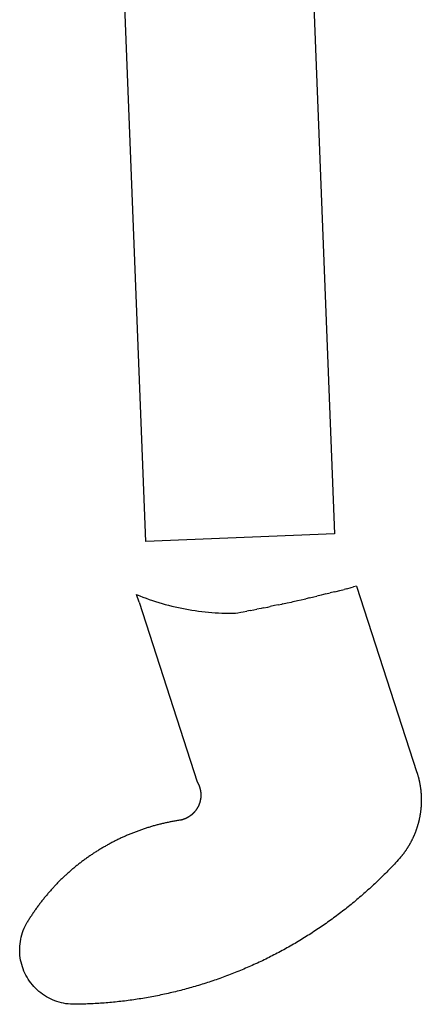
# Model space of a CAD drawing. Extents: x -7875 to 7875, y -6153 to 6153.
# Drawn here: x -6226 to -6056, y -2148 to -1730 of the extents above; entities that cross this region are included whole.
import ezdxf

# ---------------------------------------------------------------- set-up
doc = ezdxf.new("R2010")
doc.units = 0
doc.layers.get('0').update_dxf_attribs({"linetype": 'CONTINUOUS'})

msp = doc.modelspace()

# ---------------------------------------------------------------- linework, layer by layer
for p, q in [((-6106.58, -1598.71), (-6092.88, -1948.44)), ((-6172.82, -1951.57), (-6186.51, -1601.84)), ((-6092.88, -1948.44), (-6172.82, -1951.57)), ((-6087.61, -1971.66), (-6088.88, -1971.99)), ((-6087.61, -1971.66), (-6085.82, -1971.19)), ((-6085.82, -1971.19), (-6084.8, -1970.93)), ((-6083.53, -1970.59), (-6084.8, -1970.93)), ((-6083.53, -1970.59), (-6057.96, -2049.64)), ((-6175.75, -1977.42), (-6176.8, -1974.13)), ((-6176.8, -1974.13), (-6175.47, -1974.67)), ((-6175.47, -1974.67), (-6174.14, -1975.19)), ((-6174.14, -1975.19), (-6172.8, -1975.69)), ((-6172.8, -1975.69), (-6171.45, -1976.17)), ((-6105.77, -1976.08), (-6105, -1975.91)), ((-6103.46, -1975.55), (-6105, -1975.91)), ((-6103.46, -1975.55), (-6101.67, -1975.13)), ((-6101.67, -1975.13), (-6100.39, -1974.83)), ((-6098.59, -1974.4), (-6100.39, -1974.83)), ((-6097.57, -1974.15), (-6098.59, -1974.4)), ((-6096.55, -1973.9), (-6097.57, -1974.15)), ((-6096.55, -1973.9), (-6094.76, -1973.46)), ((-6092.97, -1973.02), (-6094.76, -1973.46)), ((-6092.97, -1973.02), (-6092.2, -1972.83)), ((-6092.2, -1972.83), (-6090.67, -1972.44)), ((-6090.67, -1972.44), (-6088.88, -1971.99)), ((-6175.75, -1977.42), (-6151.1, -2053.63)), ((-6171.45, -1976.17), (-6170.09, -1976.63)), ((-6170.09, -1976.63), (-6168.73, -1977.07)), ((-6168.73, -1977.07), (-6167.37, -1977.5)), ((-6167.37, -1977.5), (-6166, -1977.91)), ((-6166, -1977.91), (-6164.62, -1978.3)), ((-6164.62, -1978.3), (-6163.24, -1978.67)), ((-6163.24, -1978.67), (-6161.85, -1979.02)), ((-6161.85, -1979.02), (-6160.46, -1979.35)), ((-6160.46, -1979.35), (-6159.06, -1979.67)), ((-6159.06, -1979.67), (-6157.66, -1979.96)), ((-6157.66, -1979.96), (-6156.26, -1980.24)), ((-6124.05, -1980.01), (-6125.86, -1980.37)), ((-6123.02, -1979.8), (-6124.05, -1980.01)), ((-6123.02, -1979.8), (-6121.21, -1979.43)), ((-6121.21, -1979.43), (-6120.18, -1979.22)), ((-6118.38, -1978.85), (-6120.18, -1979.22)), ((-6116.83, -1978.52), (-6118.38, -1978.85)), ((-6116.83, -1978.52), (-6115.29, -1978.19)), ((-6114.77, -1978.08), (-6115.29, -1978.19)), ((-6114.77, -1978.08), (-6112.97, -1977.69)), ((-6112.97, -1977.69), (-6111.17, -1977.3)), ((-6111.17, -1977.3), (-6110.4, -1977.13)), ((-6110.4, -1977.13), (-6108.6, -1976.73)), ((-6108.6, -1976.73), (-6107.06, -1976.38)), ((-6107.06, -1976.38), (-6105.77, -1976.08)), ((-6156.26, -1980.24), (-6154.85, -1980.5)), ((-6154.85, -1980.5), (-6153.44, -1980.73)), ((-6153.44, -1980.73), (-6152.03, -1980.95)), ((-6152.03, -1980.95), (-6150.61, -1981.15)), ((-6150.61, -1981.15), (-6149.19, -1981.34)), ((-6149.19, -1981.34), (-6147.77, -1981.5)), ((-6147.77, -1981.5), (-6146.35, -1981.64)), ((-6146.35, -1981.64), (-6144.92, -1981.76)), ((-6144.92, -1981.76), (-6143.49, -1981.87)), ((-6143.49, -1981.87), (-6142.07, -1981.95)), ((-6142.07, -1981.95), (-6140.64, -1982.02)), ((-6140.64, -1982.02), (-6139.21, -1982.07)), ((-6139.21, -1982.07), (-6137.78, -1982.09)), ((-6137.78, -1982.09), (-6136.35, -1982.1)), ((-6136.35, -1982.1), (-6134.92, -1982.09)), ((-6134.92, -1982.09), (-6133.88, -1981.9)), ((-6133.88, -1981.9), (-6132.58, -1981.66)), ((-6132.58, -1981.66), (-6131.55, -1981.47)), ((-6131.55, -1981.47), (-6130, -1981.17)), ((-6128.7, -1980.92), (-6130, -1981.17)), ((-6128.7, -1980.92), (-6127.15, -1980.62)), ((-6127.15, -1980.62), (-6125.86, -1980.37)), ((-6057.96, -2049.64), (-6057.91, -2049.82)), ((-6057.91, -2049.82), (-6057.85, -2050)), ((-6057.85, -2050), (-6057.79, -2050.18)), ((-6057.79, -2050.18), (-6057.74, -2050.37)), ((-6057.74, -2050.37), (-6057.68, -2050.55)), ((-6057.68, -2050.55), (-6057.63, -2050.73)), ((-6057.63, -2050.73), (-6057.58, -2050.92)), ((-6057.58, -2050.92), (-6057.52, -2051.1)), ((-6057.52, -2051.1), (-6057.47, -2051.29)), ((-6151.1, -2053.63), (-6151.05, -2053.71)), ((-6151.05, -2053.71), (-6151, -2053.8)), ((-6151, -2053.8), (-6150.95, -2053.89)), ((-6150.95, -2053.89), (-6150.9, -2053.98)), ((-6150.9, -2053.98), (-6150.85, -2054.07)), ((-6150.85, -2054.07), (-6150.8, -2054.16)), ((-6150.8, -2054.16), (-6150.76, -2054.25)), ((-6150.76, -2054.25), (-6150.71, -2054.34)), ((-6150.71, -2054.34), (-6150.67, -2054.43)), ((-6150.67, -2054.43), (-6150.62, -2054.52)), ((-6150.62, -2054.52), (-6150.58, -2054.61)), ((-6150.58, -2054.61), (-6150.54, -2054.71)), ((-6150.54, -2054.71), (-6150.49, -2054.8)), ((-6150.49, -2054.8), (-6150.45, -2054.89)), ((-6150.45, -2054.89), (-6150.41, -2054.99)), ((-6150.41, -2054.99), (-6150.37, -2055.08)), ((-6150.37, -2055.08), (-6150.34, -2055.17)), ((-6150.34, -2055.17), (-6150.3, -2055.27)), ((-6150.3, -2055.27), (-6150.26, -2055.36)), ((-6057.47, -2051.29), (-6057.42, -2051.47)), ((-6057.42, -2051.47), (-6057.37, -2051.65)), ((-6057.37, -2051.65), (-6057.33, -2051.84)), ((-6057.33, -2051.84), (-6057.28, -2052.02)), ((-6057.28, -2052.02), (-6057.23, -2052.21)), ((-6057.23, -2052.21), (-6057.19, -2052.39)), ((-6057.19, -2052.39), (-6057.14, -2052.58)), ((-6057.14, -2052.58), (-6057.1, -2052.77)), ((-6057.1, -2052.77), (-6057.06, -2052.95)), ((-6057.06, -2052.95), (-6057.01, -2053.14)), ((-6057.01, -2053.14), (-6056.97, -2053.33)), ((-6056.97, -2053.33), (-6056.93, -2053.51)), ((-6056.93, -2053.51), (-6056.89, -2053.7)), ((-6056.89, -2053.7), (-6056.86, -2053.89)), ((-6056.86, -2053.89), (-6056.82, -2054.07)), ((-6056.82, -2054.07), (-6056.78, -2054.26)), ((-6056.78, -2054.26), (-6056.75, -2054.45)), ((-6056.75, -2054.45), (-6056.71, -2054.64)), ((-6056.71, -2054.64), (-6056.68, -2054.83)), ((-6056.68, -2054.83), (-6056.65, -2055.01)), ((-6056.65, -2055.01), (-6056.62, -2055.2)), ((-6056.62, -2055.2), (-6056.59, -2055.39)), ((-6150.26, -2055.36), (-6150.23, -2055.46)), ((-6150.23, -2055.46), (-6150.19, -2055.55)), ((-6150.19, -2055.55), (-6150.16, -2055.65)), ((-6150.16, -2055.65), (-6150.13, -2055.75)), ((-6150.13, -2055.75), (-6150.09, -2055.84)), ((-6150.09, -2055.84), (-6150.06, -2055.94)), ((-6150.06, -2055.94), (-6150.03, -2056.04)), ((-6150.03, -2056.04), (-6150, -2056.13)), ((-6150, -2056.13), (-6149.98, -2056.23)), ((-6149.98, -2056.23), (-6149.95, -2056.33)), ((-6149.95, -2056.33), (-6149.92, -2056.43)), ((-6149.92, -2056.43), (-6149.9, -2056.53)), ((-6149.9, -2056.53), (-6149.87, -2056.63)), ((-6149.87, -2056.63), (-6149.85, -2056.72)), ((-6149.85, -2056.72), (-6149.83, -2056.82)), ((-6149.83, -2056.82), (-6149.8, -2056.92)), ((-6149.8, -2056.92), (-6149.78, -2057.02)), ((-6149.78, -2057.02), (-6149.76, -2057.12)), ((-6149.76, -2057.12), (-6149.74, -2057.22)), ((-6149.74, -2057.22), (-6149.73, -2057.32)), ((-6149.73, -2057.32), (-6149.71, -2057.42)), ((-6149.71, -2057.42), (-6149.69, -2057.52)), ((-6149.69, -2057.52), (-6149.68, -2057.62)), ((-6149.68, -2057.62), (-6149.66, -2057.72)), ((-6149.66, -2057.72), (-6149.65, -2057.82)), ((-6149.65, -2057.82), (-6149.64, -2057.93)), ((-6149.64, -2057.93), (-6149.63, -2058.03)), ((-6149.63, -2058.03), (-6149.61, -2058.13)), ((-6149.61, -2058.13), (-6149.61, -2058.23)), ((-6149.61, -2058.23), (-6149.6, -2058.33)), ((-6149.6, -2058.33), (-6149.59, -2058.43)), ((-6149.59, -2058.43), (-6149.58, -2058.53)), ((-6149.58, -2058.53), (-6149.58, -2058.63)), ((-6149.58, -2058.63), (-6149.57, -2058.74)), ((-6149.57, -2058.74), (-6149.57, -2058.84)), ((-6149.57, -2058.84), (-6149.56, -2058.94)), ((-6149.56, -2059.45), (-6149.57, -2059.55)), ((-6149.56, -2058.94), (-6149.56, -2059.04)), ((-6149.56, -2059.04), (-6149.56, -2059.14)), ((-6149.56, -2059.14), (-6149.56, -2059.24)), ((-6149.56, -2059.24), (-6149.56, -2059.35)), ((-6149.56, -2059.35), (-6149.56, -2059.45)), ((-6056.59, -2055.39), (-6056.56, -2055.58)), ((-6056.56, -2055.58), (-6056.53, -2055.77)), ((-6056.53, -2055.77), (-6056.5, -2055.96)), ((-6056.5, -2055.96), (-6056.48, -2056.15)), ((-6056.48, -2056.15), (-6056.45, -2056.34)), ((-6056.45, -2056.34), (-6056.43, -2056.53)), ((-6056.43, -2056.53), (-6056.4, -2056.72)), ((-6056.4, -2056.72), (-6056.38, -2056.9)), ((-6056.38, -2056.9), (-6056.36, -2057.09)), ((-6056.36, -2057.09), (-6056.34, -2057.28)), ((-6056.34, -2057.28), (-6056.32, -2057.47)), ((-6056.32, -2057.47), (-6056.3, -2057.66)), ((-6056.3, -2057.66), (-6056.28, -2057.85)), ((-6056.28, -2057.85), (-6056.26, -2058.04)), ((-6056.26, -2058.04), (-6056.25, -2058.24)), ((-6056.25, -2058.24), (-6056.23, -2058.43)), ((-6056.23, -2058.43), (-6056.22, -2058.62)), ((-6056.22, -2058.62), (-6056.2, -2058.81)), ((-6056.2, -2058.81), (-6056.19, -2059)), ((-6056.19, -2059), (-6056.18, -2059.19)), ((-6056.18, -2059.19), (-6056.17, -2059.38)), ((-6056.17, -2059.38), (-6056.16, -2059.57)), ((-6150.48, -2063.59), (-6150.52, -2063.68)), ((-6150.44, -2063.5), (-6150.48, -2063.59)), ((-6150.4, -2063.4), (-6150.44, -2063.5)), ((-6150.36, -2063.31), (-6150.4, -2063.4)), ((-6150.32, -2063.21), (-6150.36, -2063.31)), ((-6150.29, -2063.12), (-6150.32, -2063.21)), ((-6150.25, -2063.02), (-6150.29, -2063.12)), ((-6150.21, -2062.93), (-6150.25, -2063.02)), ((-6150.18, -2062.83), (-6150.21, -2062.93)), ((-6150.15, -2062.74), (-6150.18, -2062.83)), ((-6150.11, -2062.64), (-6150.15, -2062.74)), ((-6150.08, -2062.54), (-6150.11, -2062.64)), ((-6150.05, -2062.45), (-6150.08, -2062.54)), ((-6150.02, -2062.35), (-6150.05, -2062.45)), ((-6149.99, -2062.25), (-6150.02, -2062.35)), ((-6149.97, -2062.15), (-6149.99, -2062.25)), ((-6149.94, -2062.06), (-6149.97, -2062.15)), ((-6149.91, -2061.96), (-6149.94, -2062.06)), ((-6149.89, -2061.86), (-6149.91, -2061.96)), ((-6149.86, -2061.76), (-6149.89, -2061.86)), ((-6149.84, -2061.66), (-6149.86, -2061.76)), ((-6149.82, -2061.56), (-6149.84, -2061.66)), ((-6149.8, -2061.46), (-6149.82, -2061.56)), ((-6149.78, -2061.36), (-6149.8, -2061.46)), ((-6149.76, -2061.26), (-6149.78, -2061.36)), ((-6149.74, -2061.16), (-6149.76, -2061.26)), ((-6149.72, -2061.06), (-6149.74, -2061.16)), ((-6149.7, -2060.96), (-6149.72, -2061.06)), ((-6149.69, -2060.86), (-6149.7, -2060.96)), ((-6149.67, -2060.76), (-6149.69, -2060.86)), ((-6149.66, -2060.66), (-6149.67, -2060.76)), ((-6149.64, -2060.56), (-6149.66, -2060.66)), ((-6149.63, -2060.46), (-6149.64, -2060.56)), ((-6149.62, -2060.36), (-6149.63, -2060.46)), ((-6149.61, -2060.26), (-6149.62, -2060.36)), ((-6149.6, -2060.16), (-6149.61, -2060.26)), ((-6149.59, -2060.06), (-6149.6, -2060.16)), ((-6149.58, -2059.85), (-6149.59, -2059.95)), ((-6149.59, -2059.95), (-6149.59, -2060.06)), ((-6149.57, -2059.75), (-6149.58, -2059.85)), ((-6149.57, -2059.55), (-6149.57, -2059.65)), ((-6149.57, -2059.65), (-6149.57, -2059.75)), ((-6056.19, -2063.58), (-6056.2, -2063.77)), ((-6056.18, -2063.39), (-6056.19, -2063.58)), ((-6056.17, -2063.2), (-6056.18, -2063.39)), ((-6056.16, -2063.01), (-6056.17, -2063.2)), ((-6056.16, -2059.57), (-6056.15, -2059.76)), ((-6056.15, -2062.82), (-6056.16, -2063.01)), ((-6056.15, -2059.76), (-6056.15, -2059.95)), ((-6056.15, -2059.95), (-6056.14, -2060.14)), ((-6056.14, -2062.62), (-6056.15, -2062.82)), ((-6056.14, -2060.14), (-6056.13, -2060.33)), ((-6056.13, -2062.24), (-6056.14, -2062.43)), ((-6056.14, -2062.43), (-6056.14, -2062.62)), ((-6056.13, -2060.33), (-6056.13, -2060.52)), ((-6056.13, -2060.52), (-6056.13, -2060.71)), ((-6056.13, -2060.71), (-6056.12, -2060.91)), ((-6056.12, -2061.86), (-6056.13, -2062.05)), ((-6056.13, -2062.05), (-6056.13, -2062.24)), ((-6056.12, -2060.91), (-6056.12, -2061.1)), ((-6056.12, -2061.1), (-6056.12, -2061.29)), ((-6056.12, -2061.29), (-6056.12, -2061.48)), ((-6056.12, -2061.48), (-6056.12, -2061.67)), ((-6056.12, -2061.67), (-6056.12, -2061.86)), ((-6153.75, -2067.8), (-6153.83, -2067.86)), ((-6153.67, -2067.74), (-6153.75, -2067.8)), ((-6153.59, -2067.67), (-6153.67, -2067.74)), ((-6153.51, -2067.61), (-6153.59, -2067.67)), ((-6153.44, -2067.54), (-6153.51, -2067.61)), ((-6153.36, -2067.48), (-6153.44, -2067.54)), ((-6153.28, -2067.41), (-6153.36, -2067.48)), ((-6153.21, -2067.34), (-6153.28, -2067.41)), ((-6153.13, -2067.28), (-6153.21, -2067.34)), ((-6153.06, -2067.21), (-6153.13, -2067.28)), ((-6152.98, -2067.14), (-6153.06, -2067.21)), ((-6152.91, -2067.07), (-6152.98, -2067.14)), ((-6152.83, -2067), (-6152.91, -2067.07)), ((-6152.76, -2066.93), (-6152.83, -2067)), ((-6152.69, -2066.85), (-6152.76, -2066.93)), ((-6152.62, -2066.78), (-6152.69, -2066.85)), ((-6152.55, -2066.71), (-6152.62, -2066.78)), ((-6152.48, -2066.63), (-6152.55, -2066.71)), ((-6152.41, -2066.56), (-6152.48, -2066.63)), ((-6152.34, -2066.48), (-6152.41, -2066.56)), ((-6152.28, -2066.41), (-6152.34, -2066.48)), ((-6152.21, -2066.33), (-6152.28, -2066.41)), ((-6152.14, -2066.25), (-6152.21, -2066.33)), ((-6152.08, -2066.17), (-6152.14, -2066.25)), ((-6152.01, -2066.1), (-6152.08, -2066.17)), ((-6151.95, -2066.02), (-6152.01, -2066.1)), ((-6151.89, -2065.94), (-6151.95, -2066.02)), ((-6151.82, -2065.86), (-6151.89, -2065.94)), ((-6151.76, -2065.78), (-6151.82, -2065.86)), ((-6151.7, -2065.7), (-6151.76, -2065.78)), ((-6151.64, -2065.61), (-6151.7, -2065.7)), ((-6151.58, -2065.53), (-6151.64, -2065.61)), ((-6151.52, -2065.45), (-6151.58, -2065.53)), ((-6151.46, -2065.36), (-6151.52, -2065.45)), ((-6151.41, -2065.28), (-6151.46, -2065.36)), ((-6151.35, -2065.2), (-6151.41, -2065.28)), ((-6151.3, -2065.11), (-6151.35, -2065.2)), ((-6151.24, -2065.02), (-6151.3, -2065.11)), ((-6151.19, -2064.94), (-6151.24, -2065.02)), ((-6151.13, -2064.85), (-6151.19, -2064.94)), ((-6151.08, -2064.76), (-6151.13, -2064.85)), ((-6151.03, -2064.68), (-6151.08, -2064.76)), ((-6150.98, -2064.59), (-6151.03, -2064.68)), ((-6150.93, -2064.5), (-6150.98, -2064.59)), ((-6150.88, -2064.41), (-6150.93, -2064.5)), ((-6150.83, -2064.32), (-6150.88, -2064.41)), ((-6150.79, -2064.23), (-6150.83, -2064.32)), ((-6150.74, -2064.14), (-6150.79, -2064.23)), ((-6150.69, -2064.05), (-6150.74, -2064.14)), ((-6150.65, -2063.96), (-6150.69, -2064.05)), ((-6150.61, -2063.87), (-6150.65, -2063.96)), ((-6150.56, -2063.77), (-6150.61, -2063.87)), ((-6150.52, -2063.68), (-6150.56, -2063.77)), ((-6056.67, -2067.75), (-6056.7, -2067.94)), ((-6056.64, -2067.56), (-6056.67, -2067.75)), ((-6056.61, -2067.37), (-6056.64, -2067.56)), ((-6056.58, -2067.19), (-6056.61, -2067.37)), ((-6056.55, -2067), (-6056.58, -2067.19)), ((-6056.52, -2066.81), (-6056.55, -2067)), ((-6056.49, -2066.62), (-6056.52, -2066.81)), ((-6056.46, -2066.43), (-6056.49, -2066.62)), ((-6056.44, -2066.24), (-6056.46, -2066.43)), ((-6056.42, -2066.05), (-6056.44, -2066.24)), ((-6056.39, -2065.86), (-6056.42, -2066.05)), ((-6056.37, -2065.67), (-6056.39, -2065.86)), ((-6056.35, -2065.48), (-6056.37, -2065.67)), ((-6056.33, -2065.29), (-6056.35, -2065.48)), ((-6056.31, -2065.1), (-6056.33, -2065.29)), ((-6056.29, -2064.91), (-6056.31, -2065.1)), ((-6056.27, -2064.72), (-6056.29, -2064.91)), ((-6056.26, -2064.53), (-6056.27, -2064.72)), ((-6056.24, -2064.34), (-6056.26, -2064.53)), ((-6056.23, -2064.15), (-6056.24, -2064.34)), ((-6056.21, -2063.96), (-6056.23, -2064.15)), ((-6056.2, -2063.77), (-6056.21, -2063.96)), ((-6168.14, -2071.9), (-6168.53, -2072.01)), ((-6167.75, -2071.8), (-6168.14, -2071.9)), ((-6167.35, -2071.7), (-6167.75, -2071.8)), ((-6166.96, -2071.6), (-6167.35, -2071.7)), ((-6166.57, -2071.5), (-6166.96, -2071.6)), ((-6166.18, -2071.4), (-6166.57, -2071.5)), ((-6165.78, -2071.31), (-6166.18, -2071.4)), ((-6165.39, -2071.22), (-6165.78, -2071.31)), ((-6164.99, -2071.13), (-6165.39, -2071.22)), ((-6164.6, -2071.04), (-6164.99, -2071.13)), ((-6164.2, -2070.95), (-6164.6, -2071.04)), ((-6163.81, -2070.86), (-6164.2, -2070.95)), ((-6163.41, -2070.78), (-6163.81, -2070.86)), ((-6163.02, -2070.7), (-6163.41, -2070.78)), ((-6162.62, -2070.62), (-6163.02, -2070.7)), ((-6162.22, -2070.54), (-6162.62, -2070.62)), ((-6161.83, -2070.46), (-6162.22, -2070.54)), ((-6161.43, -2070.39), (-6161.83, -2070.46)), ((-6161.03, -2070.31), (-6161.43, -2070.39)), ((-6160.63, -2070.24), (-6161.03, -2070.31)), ((-6160.23, -2070.17), (-6160.63, -2070.24)), ((-6159.83, -2070.1), (-6160.23, -2070.17)), ((-6159.44, -2070.03), (-6159.83, -2070.1)), ((-6159.04, -2069.97), (-6159.44, -2070.03)), ((-6158.64, -2069.91), (-6159.04, -2069.97)), ((-6158.24, -2069.85), (-6158.64, -2069.91)), ((-6157.84, -2069.79), (-6158.24, -2069.85)), ((-6157.74, -2069.76), (-6157.84, -2069.79)), ((-6157.64, -2069.74), (-6157.74, -2069.76)), ((-6157.54, -2069.71), (-6157.64, -2069.74)), ((-6157.44, -2069.68), (-6157.54, -2069.71)), ((-6157.34, -2069.65), (-6157.44, -2069.68)), ((-6157.25, -2069.62), (-6157.34, -2069.65)), ((-6157.15, -2069.59), (-6157.25, -2069.62)), ((-6157.05, -2069.56), (-6157.15, -2069.59)), ((-6156.96, -2069.53), (-6157.05, -2069.56)), ((-6156.86, -2069.5), (-6156.96, -2069.53)), ((-6156.77, -2069.46), (-6156.86, -2069.5)), ((-6156.67, -2069.43), (-6156.77, -2069.46)), ((-6156.58, -2069.39), (-6156.67, -2069.43)), ((-6156.48, -2069.35), (-6156.58, -2069.39)), ((-6156.39, -2069.32), (-6156.48, -2069.35)), ((-6156.29, -2069.28), (-6156.39, -2069.32)), ((-6156.2, -2069.24), (-6156.29, -2069.28)), ((-6156.1, -2069.2), (-6156.2, -2069.24)), ((-6156.01, -2069.16), (-6156.1, -2069.2)), ((-6155.92, -2069.12), (-6156.01, -2069.16)), ((-6155.83, -2069.07), (-6155.92, -2069.12)), ((-6155.73, -2069.03), (-6155.83, -2069.07)), ((-6155.64, -2068.99), (-6155.73, -2069.03)), ((-6155.55, -2068.94), (-6155.64, -2068.99)), ((-6155.46, -2068.89), (-6155.55, -2068.94)), ((-6155.37, -2068.85), (-6155.46, -2068.89)), ((-6155.28, -2068.8), (-6155.37, -2068.85)), ((-6155.19, -2068.75), (-6155.28, -2068.8)), ((-6155.1, -2068.7), (-6155.19, -2068.75)), ((-6155.02, -2068.65), (-6155.1, -2068.7)), ((-6154.93, -2068.6), (-6155.02, -2068.65)), ((-6154.84, -2068.55), (-6154.93, -2068.6)), ((-6154.75, -2068.49), (-6154.84, -2068.55)), ((-6154.67, -2068.44), (-6154.75, -2068.49)), ((-6154.58, -2068.39), (-6154.67, -2068.44)), ((-6154.5, -2068.33), (-6154.58, -2068.39)), ((-6154.41, -2068.28), (-6154.5, -2068.33)), ((-6154.33, -2068.22), (-6154.41, -2068.28)), ((-6154.24, -2068.16), (-6154.33, -2068.22)), ((-6154.16, -2068.1), (-6154.24, -2068.16)), ((-6154.08, -2068.04), (-6154.16, -2068.1)), ((-6154, -2067.98), (-6154.08, -2068.04)), ((-6153.91, -2067.92), (-6154, -2067.98)), ((-6153.83, -2067.86), (-6153.91, -2067.92)), ((-6057.61, -2071.85), (-6057.66, -2072.03)), ((-6057.55, -2071.66), (-6057.61, -2071.85)), ((-6057.5, -2071.48), (-6057.55, -2071.66)), ((-6057.45, -2071.29), (-6057.5, -2071.48)), ((-6057.4, -2071.11), (-6057.45, -2071.29)), ((-6057.35, -2070.92), (-6057.4, -2071.11)), ((-6057.31, -2070.74), (-6057.35, -2070.92)), ((-6057.26, -2070.55), (-6057.31, -2070.74)), ((-6057.21, -2070.37), (-6057.26, -2070.55)), ((-6057.17, -2070.18), (-6057.21, -2070.37)), ((-6057.12, -2070), (-6057.17, -2070.18)), ((-6057.08, -2069.81), (-6057.12, -2070)), ((-6057.04, -2069.63), (-6057.08, -2069.81)), ((-6057, -2069.44), (-6057.04, -2069.63)), ((-6056.96, -2069.25), (-6057, -2069.44)), ((-6056.92, -2069.07), (-6056.96, -2069.25)), ((-6056.88, -2068.88), (-6056.92, -2069.07)), ((-6056.84, -2068.69), (-6056.88, -2068.88)), ((-6056.8, -2068.5), (-6056.84, -2068.69)), ((-6056.77, -2068.32), (-6056.8, -2068.5)), ((-6056.73, -2068.13), (-6056.77, -2068.32)), ((-6056.7, -2067.94), (-6056.73, -2068.13)), ((-6180.38, -2076.1), (-6180.75, -2076.26)), ((-6180.01, -2075.95), (-6180.38, -2076.1)), ((-6179.63, -2075.79), (-6180.01, -2075.95)), ((-6179.26, -2075.64), (-6179.63, -2075.79)), ((-6178.88, -2075.48), (-6179.26, -2075.64)), ((-6178.51, -2075.33), (-6178.88, -2075.48)), ((-6178.13, -2075.18), (-6178.51, -2075.33)), ((-6177.75, -2075.04), (-6178.13, -2075.18)), ((-6177.38, -2074.89), (-6177.75, -2075.04)), ((-6177, -2074.75), (-6177.38, -2074.89)), ((-6176.62, -2074.61), (-6177, -2074.75)), ((-6176.24, -2074.46), (-6176.62, -2074.61)), ((-6175.86, -2074.33), (-6176.24, -2074.46)), ((-6175.48, -2074.19), (-6175.86, -2074.33)), ((-6175.1, -2074.05), (-6175.48, -2074.19)), ((-6174.72, -2073.92), (-6175.1, -2074.05)), ((-6174.33, -2073.79), (-6174.72, -2073.92)), ((-6173.95, -2073.66), (-6174.33, -2073.79)), ((-6173.57, -2073.53), (-6173.95, -2073.66)), ((-6173.18, -2073.4), (-6173.57, -2073.53)), ((-6172.8, -2073.28), (-6173.18, -2073.4)), ((-6172.41, -2073.15), (-6172.8, -2073.28)), ((-6172.03, -2073.03), (-6172.41, -2073.15)), ((-6171.64, -2072.91), (-6172.03, -2073.03)), ((-6171.25, -2072.79), (-6171.64, -2072.91)), ((-6170.86, -2072.67), (-6171.25, -2072.79)), ((-6170.48, -2072.56), (-6170.86, -2072.67)), ((-6170.09, -2072.45), (-6170.48, -2072.56)), ((-6169.7, -2072.33), (-6170.09, -2072.45)), ((-6169.31, -2072.22), (-6169.7, -2072.33)), ((-6168.92, -2072.11), (-6169.31, -2072.22)), ((-6168.53, -2072.01), (-6168.92, -2072.11)), ((-6059.14, -2076.16), (-6059.21, -2076.34)), ((-6059.06, -2075.99), (-6059.14, -2076.16)), ((-6058.99, -2075.81), (-6059.06, -2075.99)), ((-6058.92, -2075.63), (-6058.99, -2075.81)), ((-6058.85, -2075.46), (-6058.92, -2075.63)), ((-6058.78, -2075.28), (-6058.85, -2075.46)), ((-6058.71, -2075.1), (-6058.78, -2075.28)), ((-6058.64, -2074.92), (-6058.71, -2075.1)), ((-6058.57, -2074.75), (-6058.64, -2074.92)), ((-6058.5, -2074.57), (-6058.57, -2074.75)), ((-6058.44, -2074.39), (-6058.5, -2074.57)), ((-6058.37, -2074.21), (-6058.44, -2074.39)), ((-6058.31, -2074.03), (-6058.37, -2074.21)), ((-6058.24, -2073.85), (-6058.31, -2074.03)), ((-6058.18, -2073.67), (-6058.24, -2073.85)), ((-6058.12, -2073.49), (-6058.18, -2073.67)), ((-6058.06, -2073.31), (-6058.12, -2073.49)), ((-6058, -2073.12), (-6058.06, -2073.31)), ((-6057.94, -2072.94), (-6058, -2073.12)), ((-6057.88, -2072.76), (-6057.94, -2072.94)), ((-6057.82, -2072.58), (-6057.88, -2072.76)), ((-6057.77, -2072.4), (-6057.82, -2072.58)), ((-6057.71, -2072.21), (-6057.77, -2072.4)), ((-6057.66, -2072.03), (-6057.71, -2072.21)), ((-6188.75, -2080.16), (-6189.11, -2080.36)), ((-6188.4, -2079.97), (-6188.75, -2080.16)), ((-6188.04, -2079.78), (-6188.4, -2079.97)), ((-6187.68, -2079.59), (-6188.04, -2079.78)), ((-6187.33, -2079.4), (-6187.68, -2079.59)), ((-6186.97, -2079.21), (-6187.33, -2079.4)), ((-6186.61, -2079.02), (-6186.97, -2079.21)), ((-6186.25, -2078.84), (-6186.61, -2079.02)), ((-6185.89, -2078.65), (-6186.25, -2078.84)), ((-6185.53, -2078.47), (-6185.89, -2078.65)), ((-6185.16, -2078.29), (-6185.53, -2078.47)), ((-6184.8, -2078.12), (-6185.16, -2078.29)), ((-6184.43, -2077.94), (-6184.8, -2078.12)), ((-6184.07, -2077.76), (-6184.43, -2077.94)), ((-6183.7, -2077.59), (-6184.07, -2077.76)), ((-6183.34, -2077.42), (-6183.7, -2077.59)), ((-6182.97, -2077.25), (-6183.34, -2077.42)), ((-6182.6, -2077.08), (-6182.97, -2077.25)), ((-6182.23, -2076.91), (-6182.6, -2077.08)), ((-6181.86, -2076.75), (-6182.23, -2076.91)), ((-6181.49, -2076.58), (-6181.86, -2076.75)), ((-6181.12, -2076.42), (-6181.49, -2076.58)), ((-6180.75, -2076.26), (-6181.12, -2076.42)), ((-6061.18, -2080.27), (-6061.27, -2080.43)), ((-6061.08, -2080.1), (-6061.18, -2080.27)), ((-6060.99, -2079.93), (-6061.08, -2080.1)), ((-6060.9, -2079.77), (-6060.99, -2079.93)), ((-6060.8, -2079.6), (-6060.9, -2079.77)), ((-6060.71, -2079.43), (-6060.8, -2079.6)), ((-6060.62, -2079.26), (-6060.71, -2079.43)), ((-6060.53, -2079.1), (-6060.62, -2079.26)), ((-6060.44, -2078.93), (-6060.53, -2079.1)), ((-6060.35, -2078.76), (-6060.44, -2078.93)), ((-6060.27, -2078.59), (-6060.35, -2078.76)), ((-6060.18, -2078.42), (-6060.27, -2078.59)), ((-6060.1, -2078.25), (-6060.18, -2078.42)), ((-6060.01, -2078.07), (-6060.1, -2078.25)), ((-6059.93, -2077.9), (-6060.01, -2078.07)), ((-6059.84, -2077.73), (-6059.93, -2077.9)), ((-6059.76, -2077.56), (-6059.84, -2077.73)), ((-6059.68, -2077.39), (-6059.76, -2077.56)), ((-6059.6, -2077.21), (-6059.68, -2077.39)), ((-6059.52, -2077.04), (-6059.6, -2077.21)), ((-6059.44, -2076.86), (-6059.52, -2077.04)), ((-6059.36, -2076.69), (-6059.44, -2076.86)), ((-6059.29, -2076.51), (-6059.36, -2076.69)), ((-6059.21, -2076.34), (-6059.29, -2076.51)), ((-6195.67, -2084.37), (-6196, -2084.59)), ((-6195.33, -2084.14), (-6195.67, -2084.37)), ((-6194.99, -2083.92), (-6195.33, -2084.14)), ((-6194.65, -2083.7), (-6194.99, -2083.92)), ((-6194.31, -2083.48), (-6194.65, -2083.7)), ((-6193.97, -2083.26), (-6194.31, -2083.48)), ((-6193.63, -2083.04), (-6193.97, -2083.26)), ((-6193.29, -2082.83), (-6193.63, -2083.04)), ((-6192.95, -2082.61), (-6193.29, -2082.83)), ((-6192.6, -2082.4), (-6192.95, -2082.61)), ((-6192.26, -2082.19), (-6192.6, -2082.4)), ((-6191.91, -2081.98), (-6192.26, -2082.19)), ((-6191.56, -2081.77), (-6191.91, -2081.98)), ((-6191.21, -2081.57), (-6191.56, -2081.77)), ((-6190.86, -2081.36), (-6191.21, -2081.57)), ((-6190.51, -2081.16), (-6190.86, -2081.36)), ((-6190.16, -2080.96), (-6190.51, -2081.16)), ((-6189.81, -2080.75), (-6190.16, -2080.96)), ((-6189.46, -2080.56), (-6189.81, -2080.75)), ((-6189.11, -2080.36), (-6189.46, -2080.56)), ((-6063.93, -2084.4), (-6064.04, -2084.55)), ((-6063.81, -2084.25), (-6063.93, -2084.4)), ((-6063.7, -2084.09), (-6063.81, -2084.25)), ((-6063.58, -2083.94), (-6063.7, -2084.09)), ((-6063.47, -2083.79), (-6063.58, -2083.94)), ((-6063.36, -2083.63), (-6063.47, -2083.79)), ((-6063.24, -2083.48), (-6063.36, -2083.63)), ((-6063.13, -2083.32), (-6063.24, -2083.48)), ((-6063.02, -2083.17), (-6063.13, -2083.32)), ((-6062.91, -2083.01), (-6063.02, -2083.17)), ((-6062.81, -2082.85), (-6062.91, -2083.01)), ((-6062.7, -2082.69), (-6062.81, -2082.85)), ((-6062.59, -2082.54), (-6062.7, -2082.69)), ((-6062.48, -2082.38), (-6062.59, -2082.54)), ((-6062.38, -2082.22), (-6062.48, -2082.38)), ((-6062.27, -2082.06), (-6062.38, -2082.22)), ((-6062.17, -2081.9), (-6062.27, -2082.06)), ((-6062.07, -2081.74), (-6062.17, -2081.9)), ((-6061.97, -2081.57), (-6062.07, -2081.74)), ((-6061.86, -2081.41), (-6061.97, -2081.57)), ((-6061.76, -2081.25), (-6061.86, -2081.41)), ((-6061.66, -2081.09), (-6061.76, -2081.25)), ((-6061.56, -2080.92), (-6061.66, -2081.09)), ((-6061.47, -2080.76), (-6061.56, -2080.92)), ((-6061.37, -2080.6), (-6061.47, -2080.76)), ((-6061.27, -2080.43), (-6061.37, -2080.6)), ((-6201.55, -2088.66), (-6201.87, -2088.91)), ((-6201.23, -2088.41), (-6201.55, -2088.66)), ((-6200.91, -2088.16), (-6201.23, -2088.41)), ((-6200.59, -2087.91), (-6200.91, -2088.16)), ((-6200.27, -2087.67), (-6200.59, -2087.91)), ((-6199.95, -2087.42), (-6200.27, -2087.67)), ((-6199.63, -2087.18), (-6199.95, -2087.42)), ((-6199.3, -2086.93), (-6199.63, -2087.18)), ((-6198.98, -2086.69), (-6199.3, -2086.93)), ((-6198.65, -2086.45), (-6198.98, -2086.69)), ((-6198.32, -2086.22), (-6198.65, -2086.45)), ((-6198, -2085.98), (-6198.32, -2086.22)), ((-6197.67, -2085.75), (-6198, -2085.98)), ((-6197.34, -2085.51), (-6197.67, -2085.75)), ((-6197, -2085.28), (-6197.34, -2085.51)), ((-6196.67, -2085.05), (-6197, -2085.28)), ((-6196.34, -2084.82), (-6196.67, -2085.05)), ((-6196, -2084.59), (-6196.34, -2084.82)), ((-6067.53, -2088.48), (-6068.07, -2089.05)), ((-6066.99, -2087.91), (-6067.53, -2088.48)), ((-6066.46, -2087.33), (-6066.99, -2087.91)), ((-6065.93, -2086.75), (-6066.46, -2087.33)), ((-6065.4, -2086.17), (-6065.93, -2086.75)), ((-6064.88, -2085.59), (-6065.4, -2086.17)), ((-6064.76, -2085.45), (-6064.88, -2085.59)), ((-6064.64, -2085.3), (-6064.76, -2085.45)), ((-6064.52, -2085.15), (-6064.64, -2085.3)), ((-6064.4, -2085), (-6064.52, -2085.15)), ((-6064.28, -2084.85), (-6064.4, -2085)), ((-6064.16, -2084.7), (-6064.28, -2084.85)), ((-6064.04, -2084.55), (-6064.16, -2084.7)), ((-6206.48, -2092.85), (-6206.78, -2093.13)), ((-6206.18, -2092.58), (-6206.48, -2092.85)), ((-6205.88, -2092.31), (-6206.18, -2092.58)), ((-6205.58, -2092.04), (-6205.88, -2092.31)), ((-6205.28, -2091.77), (-6205.58, -2092.04)), ((-6204.97, -2091.51), (-6205.28, -2091.77)), ((-6204.67, -2091.24), (-6204.97, -2091.51)), ((-6204.36, -2090.98), (-6204.67, -2091.24)), ((-6204.05, -2090.71), (-6204.36, -2090.98)), ((-6203.75, -2090.45), (-6204.05, -2090.71)), ((-6203.44, -2090.19), (-6203.75, -2090.45)), ((-6203.12, -2089.93), (-6203.44, -2090.19)), ((-6202.81, -2089.68), (-6203.12, -2089.93)), ((-6202.5, -2089.42), (-6202.81, -2089.68)), ((-6202.18, -2089.16), (-6202.5, -2089.42)), ((-6201.87, -2088.91), (-6202.18, -2089.16)), ((-6071.34, -2092.43), (-6071.89, -2092.98)), ((-6070.79, -2091.87), (-6071.34, -2092.43)), ((-6070.24, -2091.31), (-6070.79, -2091.87)), ((-6069.69, -2090.75), (-6070.24, -2091.31)), ((-6069.15, -2090.19), (-6069.69, -2090.75)), ((-6068.61, -2089.62), (-6069.15, -2090.19)), ((-6068.07, -2089.05), (-6068.61, -2089.62)), ((-6210.55, -2096.8), (-6210.83, -2097.09)), ((-6210.26, -2096.51), (-6210.55, -2096.8)), ((-6209.98, -2096.22), (-6210.26, -2096.51)), ((-6209.7, -2095.94), (-6209.98, -2096.22)), ((-6209.41, -2095.65), (-6209.7, -2095.94)), ((-6209.12, -2095.36), (-6209.41, -2095.65)), ((-6208.84, -2095.08), (-6209.12, -2095.36)), ((-6208.55, -2094.8), (-6208.84, -2095.08)), ((-6208.25, -2094.52), (-6208.55, -2094.8)), ((-6207.96, -2094.24), (-6208.25, -2094.52)), ((-6207.67, -2093.96), (-6207.96, -2094.24)), ((-6207.37, -2093.68), (-6207.67, -2093.96)), ((-6207.08, -2093.4), (-6207.37, -2093.68)), ((-6206.78, -2093.13), (-6207.08, -2093.4)), ((-6075.83, -2096.8), (-6076.41, -2097.34)), ((-6075.27, -2096.26), (-6075.83, -2096.8)), ((-6074.7, -2095.72), (-6075.27, -2096.26)), ((-6074.13, -2095.18), (-6074.7, -2095.72)), ((-6073.57, -2094.63), (-6074.13, -2095.18)), ((-6073.01, -2094.09), (-6073.57, -2094.63)), ((-6072.45, -2093.54), (-6073.01, -2094.09)), ((-6071.89, -2092.98), (-6072.45, -2093.54)), ((-6214.36, -2100.99), (-6214.62, -2101.3)), ((-6214.1, -2100.69), (-6214.36, -2100.99)), ((-6213.83, -2100.38), (-6214.1, -2100.69)), ((-6213.56, -2100.08), (-6213.83, -2100.38)), ((-6213.3, -2099.77), (-6213.56, -2100.08)), ((-6213.03, -2099.47), (-6213.3, -2099.77)), ((-6212.76, -2099.17), (-6213.03, -2099.47)), ((-6212.49, -2098.87), (-6212.76, -2099.17)), ((-6212.21, -2098.57), (-6212.49, -2098.87)), ((-6211.94, -2098.27), (-6212.21, -2098.57)), ((-6211.66, -2097.98), (-6211.94, -2098.27)), ((-6211.39, -2097.68), (-6211.66, -2097.98)), ((-6211.11, -2097.39), (-6211.39, -2097.68)), ((-6210.83, -2097.09), (-6211.11, -2097.39)), ((-6080.47, -2101.02), (-6081.06, -2101.54)), ((-6079.88, -2100.5), (-6080.47, -2101.02)), ((-6079.3, -2099.98), (-6079.88, -2100.5)), ((-6078.72, -2099.46), (-6079.3, -2099.98)), ((-6078.14, -2098.93), (-6078.72, -2099.46)), ((-6077.56, -2098.4), (-6078.14, -2098.93)), ((-6076.98, -2097.87), (-6077.56, -2098.4)), ((-6076.41, -2097.34), (-6076.98, -2097.87)), ((-6217.91, -2105.41), (-6218.15, -2105.74)), ((-6217.66, -2105.09), (-6217.91, -2105.41)), ((-6217.42, -2104.77), (-6217.66, -2105.09)), ((-6217.17, -2104.45), (-6217.42, -2104.77)), ((-6216.92, -2104.13), (-6217.17, -2104.45)), ((-6216.67, -2103.81), (-6216.92, -2104.13)), ((-6216.42, -2103.49), (-6216.67, -2103.81)), ((-6216.17, -2103.18), (-6216.42, -2103.49)), ((-6215.91, -2102.86), (-6216.17, -2103.18)), ((-6215.66, -2102.55), (-6215.91, -2102.86)), ((-6215.4, -2102.23), (-6215.66, -2102.55)), ((-6215.14, -2101.92), (-6215.4, -2102.23)), ((-6214.88, -2101.61), (-6215.14, -2101.92)), ((-6214.62, -2101.3), (-6214.88, -2101.61)), ((-6085.25, -2105.09), (-6085.85, -2105.59)), ((-6084.64, -2104.59), (-6085.25, -2105.09)), ((-6084.04, -2104.09), (-6084.64, -2104.59)), ((-6083.44, -2103.58), (-6084.04, -2104.09)), ((-6082.84, -2103.08), (-6083.44, -2103.58)), ((-6082.25, -2102.57), (-6082.84, -2103.08)), ((-6081.65, -2102.06), (-6082.25, -2102.57)), ((-6081.06, -2101.54), (-6081.65, -2102.06)), ((-6220.73, -2109.37), (-6220.95, -2109.7)), ((-6220.5, -2109.03), (-6220.73, -2109.37)), ((-6220.27, -2108.7), (-6220.5, -2109.03)), ((-6220.04, -2108.36), (-6220.27, -2108.7)), ((-6219.81, -2108.03), (-6220.04, -2108.36)), ((-6219.58, -2107.7), (-6219.81, -2108.03)), ((-6219.34, -2107.37), (-6219.58, -2107.7)), ((-6219.11, -2107.04), (-6219.34, -2107.37)), ((-6218.87, -2106.71), (-6219.11, -2107.04)), ((-6218.63, -2106.39), (-6218.87, -2106.71)), ((-6218.39, -2106.06), (-6218.63, -2106.39)), ((-6218.15, -2105.74), (-6218.39, -2106.06)), ((-6090.78, -2109.47), (-6091.4, -2109.94)), ((-6090.16, -2108.99), (-6090.78, -2109.47)), ((-6089.53, -2108.51), (-6090.16, -2108.99)), ((-6088.92, -2108.03), (-6089.53, -2108.51)), ((-6088.3, -2107.55), (-6088.92, -2108.03)), ((-6087.69, -2107.06), (-6088.3, -2107.55)), ((-6087.07, -2106.57), (-6087.69, -2107.06)), ((-6086.46, -2106.08), (-6087.07, -2106.57)), ((-6085.85, -2105.59), (-6086.46, -2106.08)), ((-6223.6, -2113.97), (-6223.12, -2113.12)), ((-6222.91, -2112.77), (-6223.12, -2113.12)), ((-6222.7, -2112.43), (-6222.91, -2112.77)), ((-6222.49, -2112.08), (-6222.7, -2112.43)), ((-6222.27, -2111.74), (-6222.49, -2112.08)), ((-6222.06, -2111.4), (-6222.27, -2111.74)), ((-6221.84, -2111.06), (-6222.06, -2111.4)), ((-6221.62, -2110.72), (-6221.84, -2111.06)), ((-6221.4, -2110.38), (-6221.62, -2110.72)), ((-6221.17, -2110.04), (-6221.4, -2110.38)), ((-6220.95, -2109.7), (-6221.17, -2110.04)), ((-6096.47, -2113.64), (-6097.11, -2114.09)), ((-6095.83, -2113.19), (-6096.47, -2113.64)), ((-6095.19, -2112.73), (-6095.83, -2113.19)), ((-6094.55, -2112.27), (-6095.19, -2112.73)), ((-6093.92, -2111.81), (-6094.55, -2112.27)), ((-6093.29, -2111.35), (-6093.92, -2111.81)), ((-6092.66, -2110.88), (-6093.29, -2111.35)), ((-6092.03, -2110.41), (-6092.66, -2110.88)), ((-6091.4, -2109.94), (-6092.03, -2110.41)), ((-6225.44, -2118.51), (-6225.15, -2117.57)), ((-6225.15, -2117.57), (-6224.82, -2116.65)), ((-6224.82, -2116.65), (-6224.45, -2115.74)), ((-6224.45, -2115.74), (-6224.05, -2114.85)), ((-6224.05, -2114.85), (-6223.6, -2113.97)), ((-6102.31, -2117.59), (-6102.97, -2118.02)), ((-6101.66, -2117.16), (-6102.31, -2117.59)), ((-6101, -2116.73), (-6101.66, -2117.16)), ((-6100.35, -2116.3), (-6101, -2116.73)), ((-6099.7, -2115.86), (-6100.35, -2116.3)), ((-6099.05, -2115.42), (-6099.7, -2115.86)), ((-6098.4, -2114.98), (-6099.05, -2115.42)), ((-6097.75, -2114.54), (-6098.4, -2114.98)), ((-6097.11, -2114.09), (-6097.75, -2114.54)), ((-6226.2, -2122.35), (-6226.07, -2121.38)), ((-6226.07, -2121.38), (-6225.9, -2120.41)), ((-6225.9, -2120.41), (-6225.69, -2119.46)), ((-6225.69, -2119.46), (-6225.44, -2118.51)), ((-6108.97, -2121.73), (-6109.65, -2122.12)), ((-6108.3, -2121.33), (-6108.97, -2121.73)), ((-6107.63, -2120.92), (-6108.3, -2121.33)), ((-6106.96, -2120.52), (-6107.63, -2120.92)), ((-6106.29, -2120.11), (-6106.96, -2120.52)), ((-6105.62, -2119.69), (-6106.29, -2120.11)), ((-6104.96, -2119.28), (-6105.62, -2119.69)), ((-6104.29, -2118.86), (-6104.96, -2119.28)), ((-6103.63, -2118.44), (-6104.29, -2118.86)), ((-6102.97, -2118.02), (-6103.63, -2118.44)), ((-6226.33, -2124.31), (-6226.29, -2123.33)), ((-6226.33, -2125.29), (-6226.33, -2124.31)), ((-6226.3, -2126.27), (-6226.33, -2125.29)), ((-6226.22, -2127.25), (-6226.3, -2126.27)), ((-6226.29, -2123.33), (-6226.2, -2122.35)), ((-6116.49, -2125.95), (-6117.18, -2126.31)), ((-6115.8, -2125.58), (-6116.49, -2125.95)), ((-6115.11, -2125.21), (-6115.8, -2125.58)), ((-6114.42, -2124.83), (-6115.11, -2125.21)), ((-6113.74, -2124.45), (-6114.42, -2124.83)), ((-6113.05, -2124.07), (-6113.74, -2124.45)), ((-6112.37, -2123.69), (-6113.05, -2124.07)), ((-6111.68, -2123.3), (-6112.37, -2123.69)), ((-6111, -2122.91), (-6111.68, -2123.3)), ((-6110.33, -2122.52), (-6111, -2122.91)), ((-6109.65, -2122.12), (-6110.33, -2122.52)), ((-6226.1, -2128.22), (-6226.22, -2127.25)), ((-6225.93, -2129.19), (-6226.1, -2128.22)), ((-6225.73, -2130.15), (-6225.93, -2129.19)), ((-6225.49, -2131.1), (-6225.73, -2130.15)), ((-6124.9, -2130.15), (-6125.61, -2130.49)), ((-6124.2, -2129.82), (-6124.9, -2130.15)), ((-6123.49, -2129.48), (-6124.2, -2129.82)), ((-6122.78, -2129.14), (-6123.49, -2129.48)), ((-6122.08, -2128.8), (-6122.78, -2129.14)), ((-6121.37, -2128.45), (-6122.08, -2128.8)), ((-6120.67, -2128.1), (-6121.37, -2128.45)), ((-6119.97, -2127.75), (-6120.67, -2128.1)), ((-6119.27, -2127.4), (-6119.97, -2127.75)), ((-6118.57, -2127.04), (-6119.27, -2127.4)), ((-6117.88, -2126.68), (-6118.57, -2127.04)), ((-6117.18, -2126.31), (-6117.88, -2126.68)), ((-6225.2, -2132.04), (-6225.49, -2131.1)), ((-6224.88, -2132.96), (-6225.2, -2132.04)), ((-6224.52, -2133.88), (-6224.88, -2132.96)), ((-6224.12, -2134.77), (-6224.52, -2133.88)), ((-6134.97, -2134.52), (-6135.7, -2134.81)), ((-6134.24, -2134.23), (-6134.97, -2134.52)), ((-6133.52, -2133.94), (-6134.24, -2134.23)), ((-6132.79, -2133.64), (-6133.52, -2133.94)), ((-6132.07, -2133.34), (-6132.79, -2133.64)), ((-6131.35, -2133.03), (-6132.07, -2133.34)), ((-6130.63, -2132.72), (-6131.35, -2133.03)), ((-6129.91, -2132.41), (-6130.63, -2132.72)), ((-6129.19, -2132.1), (-6129.91, -2132.41)), ((-6128.47, -2131.78), (-6129.19, -2132.1)), ((-6127.75, -2131.46), (-6128.47, -2131.78)), ((-6127.04, -2131.14), (-6127.75, -2131.46)), ((-6126.33, -2130.81), (-6127.04, -2131.14)), ((-6125.61, -2130.49), (-6126.33, -2130.81)), ((-6223.68, -2135.64), (-6224.12, -2134.77)), ((-6223.2, -2136.5), (-6223.68, -2135.64)), ((-6222.69, -2137.34), (-6223.2, -2136.5)), ((-6222.14, -2138.15), (-6222.69, -2137.34)), ((-6221.56, -2138.94), (-6222.14, -2138.15)), ((-6146.76, -2138.79), (-6147.51, -2139.03)), ((-6146.02, -2138.55), (-6146.76, -2138.79)), ((-6145.27, -2138.3), (-6146.02, -2138.55)), ((-6144.53, -2138.05), (-6145.27, -2138.3)), ((-6143.79, -2137.8), (-6144.53, -2138.05)), ((-6143.05, -2137.54), (-6143.79, -2137.8)), ((-6142.31, -2137.28), (-6143.05, -2137.54)), ((-6141.57, -2137.02), (-6142.31, -2137.28)), ((-6140.83, -2136.76), (-6141.57, -2137.02)), ((-6140.09, -2136.49), (-6140.83, -2136.76)), ((-6139.36, -2136.22), (-6140.09, -2136.49)), ((-6138.62, -2135.94), (-6139.36, -2136.22)), ((-6137.89, -2135.66), (-6138.62, -2135.94)), ((-6137.16, -2135.38), (-6137.89, -2135.66)), ((-6136.43, -2135.1), (-6137.16, -2135.38)), ((-6135.7, -2134.81), (-6136.43, -2135.1)), ((-6220.95, -2139.71), (-6221.56, -2138.94)), ((-6220.31, -2140.45), (-6220.95, -2139.71)), ((-6219.63, -2141.16), (-6220.31, -2140.45)), ((-6218.92, -2141.84), (-6219.63, -2141.16)), ((-6218.19, -2142.49), (-6218.92, -2141.84)), ((-6217.43, -2143.11), (-6218.19, -2142.49)), ((-6161.86, -2143), (-6162.62, -2143.18)), ((-6161.1, -2142.82), (-6161.86, -2143)), ((-6160.34, -2142.64), (-6161.1, -2142.82)), ((-6159.57, -2142.45), (-6160.34, -2142.64)), ((-6158.81, -2142.26), (-6159.57, -2142.45)), ((-6158.05, -2142.07), (-6158.81, -2142.26)), ((-6157.3, -2141.87), (-6158.05, -2142.07)), ((-6156.54, -2141.67), (-6157.3, -2141.87)), ((-6155.78, -2141.47), (-6156.54, -2141.67)), ((-6155.02, -2141.26), (-6155.78, -2141.47)), ((-6154.27, -2141.05), (-6155.02, -2141.26)), ((-6153.51, -2140.84), (-6154.27, -2141.05)), ((-6152.76, -2140.63), (-6153.51, -2140.84)), ((-6152.01, -2140.41), (-6152.76, -2140.63)), ((-6151.26, -2140.19), (-6152.01, -2140.41)), ((-6150.5, -2139.96), (-6151.26, -2140.19)), ((-6149.75, -2139.73), (-6150.5, -2139.96)), ((-6149, -2139.5), (-6149.75, -2139.73)), ((-6148.26, -2139.27), (-6149, -2139.5)), ((-6147.51, -2139.03), (-6148.26, -2139.27)), ((-6216.64, -2143.7), (-6217.43, -2143.11)), ((-6215.83, -2144.25), (-6216.64, -2143.7)), ((-6215, -2144.76), (-6215.83, -2144.25)), ((-6214.15, -2145.25), (-6215, -2144.76)), ((-6213.27, -2145.69), (-6214.15, -2145.25)), ((-6212.38, -2146.1), (-6213.27, -2145.69)), ((-6211.47, -2146.47), (-6212.38, -2146.1)), ((-6210.55, -2146.8), (-6211.47, -2146.47)), ((-6209.61, -2147.09), (-6210.55, -2146.8)), ((-6208.66, -2147.34), (-6209.61, -2147.09)), ((-6187.37, -2147.17), (-6188.15, -2147.24)), ((-6186.59, -2147.09), (-6187.37, -2147.17)), ((-6185.81, -2147.02), (-6186.59, -2147.09)), ((-6185.03, -2146.93), (-6185.81, -2147.02)), ((-6184.25, -2146.85), (-6185.03, -2146.93)), ((-6183.47, -2146.76), (-6184.25, -2146.85)), ((-6182.7, -2146.67), (-6183.47, -2146.76)), ((-6181.92, -2146.58), (-6182.7, -2146.67)), ((-6181.14, -2146.48), (-6181.92, -2146.58)), ((-6180.36, -2146.38), (-6181.14, -2146.48)), ((-6179.58, -2146.28), (-6180.36, -2146.38)), ((-6178.81, -2146.17), (-6179.58, -2146.28)), ((-6178.03, -2146.06), (-6178.81, -2146.17)), ((-6177.26, -2145.95), (-6178.03, -2146.06)), ((-6176.48, -2145.83), (-6177.26, -2145.95)), ((-6175.71, -2145.71), (-6176.48, -2145.83)), ((-6174.93, -2145.59), (-6175.71, -2145.71)), ((-6174.16, -2145.46), (-6174.93, -2145.59)), ((-6173.39, -2145.33), (-6174.16, -2145.46)), ((-6172.61, -2145.2), (-6173.39, -2145.33)), ((-6171.84, -2145.06), (-6172.61, -2145.2)), ((-6171.07, -2144.92), (-6171.84, -2145.06)), ((-6170.3, -2144.78), (-6171.07, -2144.92)), ((-6169.53, -2144.63), (-6170.3, -2144.78)), ((-6168.76, -2144.49), (-6169.53, -2144.63)), ((-6167.99, -2144.33), (-6168.76, -2144.49)), ((-6167.22, -2144.18), (-6167.99, -2144.33)), ((-6166.45, -2144.02), (-6167.22, -2144.18)), ((-6165.69, -2143.86), (-6166.45, -2144.02)), ((-6164.92, -2143.69), (-6165.69, -2143.86)), ((-6164.15, -2143.53), (-6164.92, -2143.69)), ((-6163.39, -2143.36), (-6164.15, -2143.53)), ((-6162.62, -2143.18), (-6163.39, -2143.36)), ((-6207.71, -2147.55), (-6208.66, -2147.34)), ((-6206.74, -2147.72), (-6207.71, -2147.55)), ((-6205.77, -2147.85), (-6206.74, -2147.72)), ((-6204.79, -2147.93), (-6205.77, -2147.85)), ((-6203.81, -2147.98), (-6204.79, -2147.93)), ((-6203.03, -2147.97), (-6203.81, -2147.98)), ((-6202.83, -2147.98), (-6203.03, -2147.97)), ((-6202.24, -2147.96), (-6202.83, -2147.98)), ((-6201.46, -2147.95), (-6202.24, -2147.96)), ((-6200.68, -2147.94), (-6201.46, -2147.95)), ((-6199.89, -2147.92), (-6200.68, -2147.94)), ((-6199.11, -2147.89), (-6199.89, -2147.92)), ((-6198.32, -2147.87), (-6199.11, -2147.89)), ((-6197.54, -2147.84), (-6198.32, -2147.87)), ((-6196.76, -2147.81), (-6197.54, -2147.84)), ((-6195.97, -2147.77), (-6196.76, -2147.81)), ((-6195.19, -2147.73), (-6195.97, -2147.77)), ((-6194.41, -2147.69), (-6195.19, -2147.73)), ((-6193.63, -2147.65), (-6194.41, -2147.69)), ((-6192.84, -2147.6), (-6193.63, -2147.65)), ((-6192.06, -2147.55), (-6192.84, -2147.6)), ((-6191.28, -2147.49), (-6192.06, -2147.55)), ((-6190.5, -2147.43), (-6191.28, -2147.49)), ((-6189.72, -2147.37), (-6190.5, -2147.43)), ((-6188.93, -2147.31), (-6189.72, -2147.37)), ((-6188.15, -2147.24), (-6188.93, -2147.31))]:
    msp.add_line(p, q)

doc.saveas('drawing.dxf')
